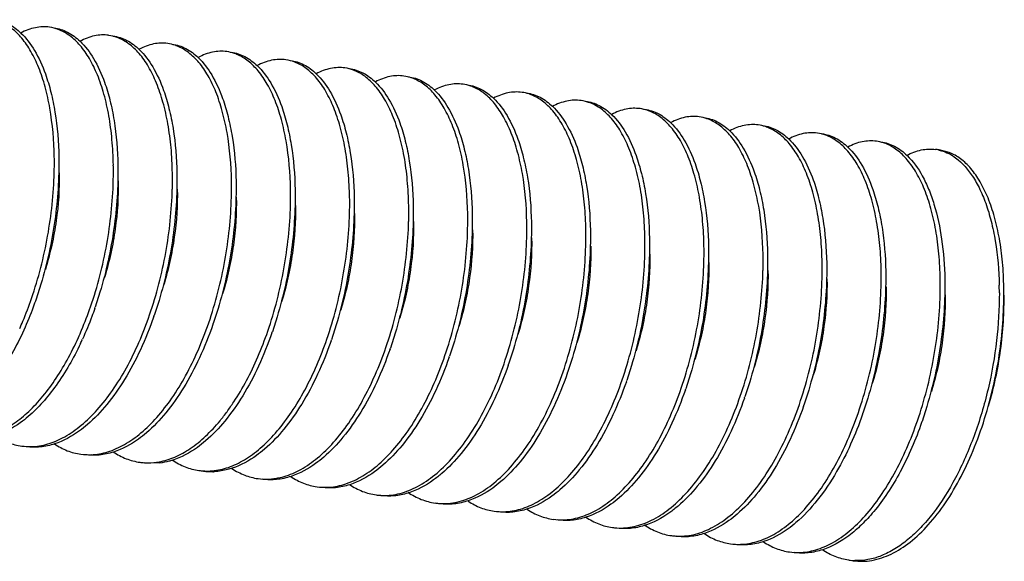
# Model space of a CAD drawing. Units: millimetres. Extents: x -85945 to -24619, y -1460 to 4523.
# Drawn here: x -30019 to -30007, y 2853 to 2859 of the extents above; entities that cross this region are included whole.
import ezdxf

# ---------------------------------------------------------------- set-up
doc = ezdxf.new("R2010")
doc.units = ezdxf.units.MM

msp = doc.modelspace()

# ---------------------------------------------------------------- linework, layer by layer
at = {"color": 7, "linetype": 'Continuous'}
for p, q in [((-30007.947, 2857.253), (-30008.064, 2857.282)), ((-30018.352, 2855.743), (-30018.408, 2855.571)), ((-30017.676, 2855.65), (-30017.731, 2855.478)), ((-30016.999, 2855.556), (-30017.055, 2855.385)), ((-30016.323, 2855.463), (-30016.378, 2855.291)), ((-30015.646, 2855.37), (-30015.701, 2855.198)), ((-30014.969, 2855.276), (-30015.025, 2855.104)), ((-30014.293, 2855.183), (-30014.348, 2855.011)), ((-30013.616, 2855.089), (-30013.672, 2854.918)), ((-30012.94, 2854.996), (-30012.995, 2854.824)), ((-30012.263, 2854.903), (-30012.319, 2854.731)), ((-30011.587, 2854.809), (-30011.642, 2854.637)), ((-30010.91, 2854.716), (-30010.965, 2854.544)), ((-30010.233, 2854.622), (-30010.289, 2854.451)), ((-30009.557, 2854.529), (-30009.612, 2854.357)), ((-30008.88, 2854.436), (-30008.936, 2854.264)), ((-30008.204, 2854.342), (-30008.259, 2854.17)), ((-30016.991, 2853.692), (-30017.166, 2853.693))]:
    msp.add_line(p, q, dxfattribs=at)
for centre, radius, start, end in [((-30018.318, 2858.223), 0.47, 69.3858, 82.0268), ((-30017.642, 2858.13), 0.47, 69.4681, 82.0563), ((-30015.612, 2857.849), 0.471, 69.0907, 82.0224), ((-30014.935, 2857.757), 0.47, 69.649, 82.0545), ((-30012.229, 2857.383), 0.469, 69.7649, 82.0512), ((-30009.523, 2857.01), 0.469, 69.7683, 82.0455), ((-30022.549, 2857.131), 4.351, 358.5479, 0.9378), ((-30008.168, 2856.832), 0.461, 77.2347, 82.1306), ((-30008.199, 2856.756), 0.542, 57.3793, 63.0517), ((-30021.872, 2857.038), 4.35, 358.5398, 0.9366), ((-30021.195, 2856.945), 4.35, 358.5372, 0.9367), ((-30020.519, 2856.851), 4.351, 358.546, 0.9387), ((-30019.843, 2856.758), 4.351, 358.5489, 0.938), ((-30019.165, 2856.664), 4.35, 358.5417, 0.9367), ((-30018.488, 2856.571), 4.35, 358.5356, 0.9362), ((-30017.813, 2856.478), 4.35, 358.5448, 0.9385), ((-30017.137, 2856.384), 4.351, 358.5492, 0.9382), ((-30016.459, 2856.291), 4.35, 358.5436, 0.9369), ((-30015.782, 2856.197), 4.349, 358.5348, 0.9359), ((-30015.106, 2856.104), 4.35, 358.5436, 0.9383), ((-30014.43, 2856.011), 4.351, 358.5491, 0.9384), ((-30013.753, 2855.917), 4.35, 358.5453, 0.9371), ((-30013.076, 2855.824), 4.349, 358.5355, 0.936), ((-30012.4, 2855.73), 4.35, 358.5423, 0.9381), ((-30011.52, 2855.639), 4.147, 0.9452, 1.2532), ((-30011.6, 2855.638), 4.227, 0.0739, 0.9435), ((-30021.918, 2856.919), 4.428, 340.8345, 341.0043), ((-30021.242, 2856.826), 4.428, 340.8349, 341.0043), ((-30020.565, 2856.733), 4.428, 340.835, 341.0043), ((-30019.89, 2856.64), 4.43, 340.8365, 341.0043), ((-30021.301, 2856.667), 3.761, 334.7344, 335.5523), ((-30019.212, 2856.546), 4.428, 340.8346, 341.0043), ((-30018.536, 2856.452), 4.428, 340.8349, 341.0043), ((-30017.859, 2856.359), 4.428, 340.835, 341.0043), ((-30017.183, 2856.266), 4.43, 340.836, 341.0043), ((-30016.506, 2856.172), 4.428, 340.8347, 341.0043), ((-30015.829, 2856.079), 4.428, 340.8348, 341.0043), ((-30015.153, 2855.985), 4.429, 340.8351, 341.0043), ((-30014.477, 2855.892), 4.429, 340.836, 341.0043), ((-30013.799, 2855.799), 4.428, 340.8349, 341.0043), ((-30013.123, 2855.705), 4.428, 340.8347, 341.0043), ((-30012.446, 2855.612), 4.429, 340.835, 341.0043), ((-30018.479, 2854.558), 0.677, 262.1505, 271.2125), ((-30017.803, 2854.463), 0.675, 262.1216, 272.2436), ((-30017.127, 2854.367), 0.672, 262.1202, 266.596), ((-30016.45, 2854.274), 0.673, 262.1603, 266.5587), ((-30016.397, 2854.271), 0.677, 262.1561, 271.3026), ((-30016.398, 2854.284), 0.691, 271.2913, 272.7258), ((-30015.773, 2854.184), 0.677, 262.1561, 271.3026), ((-30015.096, 2854.092), 0.678, 262.143, 271.908), ((-30014.42, 2853.993), 0.672, 262.1156, 266.5892), ((-30013.744, 2853.9), 0.672, 262.1479, 266.5721), ((-30013.067, 2853.811), 0.677, 262.1627, 271.4931), ((-30012.39, 2853.718), 0.677, 262.1396, 271.6007), ((-30011.714, 2853.62), 0.672, 262.1126, 266.5857), ((-30011.037, 2853.526), 0.672, 262.1446, 266.5774), ((-30010.36, 2853.438), 0.678, 262.1692, 271.6717), ((-30009.684, 2853.344), 0.677, 262.1365, 271.2966), ((-30009.007, 2853.246), 0.672, 262.1404, 268.0879)]:
    msp.add_arc(centre, radius, start, end, dxfattribs=at)
for points, start_tangent, end_tangent in [([(-30018.878, 2858.775), (-30018.799, 2858.757), (-30018.724, 2858.726), (-30018.581, 2858.622)], (0.990512, -0.137423), (0.722514, -0.691357)), ([(-30018.199, 2857.203), (-30018.25, 2857.76), (-30018.304, 2858.006), (-30018.377, 2858.225), (-30018.467, 2858.411), (-30018.571, 2858.563), (-30018.688, 2858.677), (-30018.816, 2858.751)], (-0.016713, 0.99986), (-0.925071, 0.379794)), ([(-30018.253, 2858.689), (-30018.334, 2858.693), (-30018.416, 2858.683), (-30018.582, 2858.622)], (-0.990512, 0.137423), (-0.881905, -0.471428)), ([(-30018.201, 2858.682), (-30018.123, 2858.664), (-30018.047, 2858.632), (-30017.904, 2858.528)], (0.99058, -0.136934), (0.721863, -0.692036)), ([(-30017.522, 2857.109), (-30017.538, 2857.401), (-30017.574, 2857.674), (-30017.63, 2857.922), (-30017.705, 2858.142), (-30017.797, 2858.329), (-30017.903, 2858.48), (-30018.023, 2858.592), (-30018.153, 2858.663)], (-0.016689, 0.999861), (-0.936207, 0.35145)), ([(-30018.581, 2858.622), (-30018.426, 2858.423), (-30018.301, 2858.153)], (0.722514, -0.691357), (0.337544, -0.94131)), ([(-30017.577, 2858.596), (-30017.657, 2858.6), (-30017.739, 2858.59), (-30017.905, 2858.528)], (-0.99058, 0.136934), (-0.882264, -0.470756)), ([(-30017.525, 2858.588), (-30017.446, 2858.57), (-30017.369, 2858.538), (-30017.225, 2858.433)], (0.990612, -0.136701), (0.719284, -0.694716)), ([(-30016.846, 2857.016), (-30016.861, 2857.308), (-30016.898, 2857.58), (-30016.954, 2857.829), (-30017.029, 2858.049), (-30017.12, 2858.236), (-30017.227, 2858.387), (-30017.347, 2858.499), (-30017.477, 2858.57)], (-0.01669, 0.999861), (-0.936707, 0.350113)), ([(-30017.904, 2858.528), (-30017.749, 2858.329), (-30017.624, 2858.059)], (0.721863, -0.692036), (0.337122, -0.941461)), ([(-30016.9, 2858.502), (-30016.98, 2858.506), (-30017.061, 2858.497), (-30017.226, 2858.436)], (-0.990612, 0.136701), (-0.884152, -0.467199)), ([(-30016.789, 2858.472), (-30016.816, 2858.482), (-30016.9, 2858.502)], (-0.927478, 0.373879), (-0.990612, 0.136701)), ([(-30016.848, 2858.495), (-30016.769, 2858.477), (-30016.693, 2858.445), (-30016.549, 2858.34)], (0.990526, -0.137322), (0.719298, -0.694702)), ([(-30016.169, 2856.922), (-30016.22, 2857.482), (-30016.275, 2857.728), (-30016.348, 2857.947), (-30016.438, 2858.133), (-30016.543, 2858.285), (-30016.661, 2858.398), (-30016.789, 2858.472)], (-0.016727, 0.99986), (-0.927478, 0.373879)), ([(-30017.225, 2858.433), (-30017.072, 2858.235), (-30016.947, 2857.965)], (0.719284, -0.694716), (0.337139, -0.941455)), ([(-30016.223, 2858.409), (-30016.303, 2858.413), (-30016.385, 2858.403), (-30016.549, 2858.343)], (-0.990526, 0.137322), (-0.884137, -0.467228)), ([(-30016.549, 2858.34), (-30016.396, 2858.142), (-30016.271, 2857.873)], (0.719298, -0.694702), (0.337857, -0.941198)), ([(-30016.106, 2858.377), (-30016.135, 2858.388), (-30016.223, 2858.409)], (-0.922708, 0.385499), (-0.990526, 0.137322)), ([(-30016.171, 2858.402), (-30016.093, 2858.384), (-30016.017, 2858.352), (-30015.874, 2858.248)], (0.990515, -0.137403), (0.722051, -0.691839)), ([(-30015.493, 2856.829), (-30015.543, 2857.385), (-30015.598, 2857.631), (-30015.67, 2857.849), (-30015.759, 2858.035), (-30015.863, 2858.187), (-30015.979, 2858.301), (-30016.106, 2858.377)], (-0.016718, 0.99986), (-0.922708, 0.385499)), ([(-30015.547, 2858.315), (-30015.627, 2858.319), (-30015.709, 2858.31), (-30015.875, 2858.248)], (-0.990515, 0.137403), (-0.882266, -0.470751)), ([(-30015.874, 2858.248), (-30015.72, 2858.05), (-30015.594, 2857.779)], (0.722051, -0.691839), (0.337524, -0.941317)), ([(-30015.495, 2858.308), (-30015.417, 2858.29), (-30015.341, 2858.259), (-30015.198, 2858.155)], (0.990568, -0.137023), (0.722267, -0.691614)), ([(-30014.816, 2856.736), (-30014.832, 2857.027), (-30014.868, 2857.299), (-30014.924, 2857.547), (-30014.959, 2857.66), (-30014.998, 2857.766), (-30015.089, 2857.953), (-30015.195, 2858.104), (-30015.315, 2858.217), (-30015.444, 2858.289)], (-0.016693, 0.999861), (-0.934401, 0.356223)), ([(-30014.87, 2858.222), (-30014.951, 2858.226), (-30015.033, 2858.216), (-30015.199, 2858.155)], (-0.990568, 0.137023), (-0.881981, -0.471284)), ([(-30014.819, 2858.215), (-30014.74, 2858.197), (-30014.663, 2858.165), (-30014.519, 2858.06)], (0.99062, -0.136642), (0.719641, -0.694347)), ([(-30018.301, 2858.153), (-30018.238, 2857.945), (-30018.191, 2857.715), (-30018.147, 2857.2)], (0.337544, -0.94131), (0.017695, -0.999843)), ([(-30015.198, 2858.155), (-30015.043, 2857.956), (-30014.918, 2857.685)], (0.722267, -0.691614), (0.337232, -0.941422)), ([(-30014.139, 2856.642), (-30014.155, 2856.934), (-30014.191, 2857.208), (-30014.248, 2857.456), (-30014.323, 2857.676), (-30014.415, 2857.863), (-30014.522, 2858.014), (-30014.642, 2858.126), (-30014.772, 2858.197)], (-0.016681, 0.999861), (-0.937798, 0.347181)), ([(-30014.194, 2858.129), (-30014.274, 2858.133), (-30014.355, 2858.123), (-30014.52, 2858.063)], (-0.99062, 0.136642), (-0.88388, -0.467714)), ([(-30014.084, 2858.099), (-30014.111, 2858.109), (-30014.194, 2858.129)], (-0.92903, 0.370005), (-0.99062, 0.136642)), ([(-30014.142, 2858.121), (-30014.063, 2858.103), (-30013.986, 2858.071), (-30013.842, 2857.966)], (0.990536, -0.137255), (0.719239, -0.694763)), ([(-30013.463, 2856.549), (-30013.514, 2857.109), (-30013.569, 2857.356), (-30013.643, 2857.574), (-30013.733, 2857.761), (-30013.838, 2857.913), (-30013.956, 2858.026), (-30014.084, 2858.099)], (-0.016725, 0.99986), (-0.92903, 0.370005)), ([(-30017.624, 2858.059), (-30017.561, 2857.851), (-30017.514, 2857.621), (-30017.47, 2857.106)], (0.337122, -0.941461), (0.017698, -0.999843)), ([(-30014.519, 2858.06), (-30014.366, 2857.861), (-30014.241, 2857.592)], (0.719641, -0.694347), (0.337038, -0.941491)), ([(-30013.517, 2858.035), (-30013.597, 2858.039), (-30013.678, 2858.03), (-30013.843, 2857.969)], (-0.990536, 0.137255), (-0.884141, -0.467221)), ([(-30013.399, 2858.003), (-30013.428, 2858.014), (-30013.517, 2858.035)], (-0.922225, 0.386653), (-0.990536, 0.137255)), ([(-30013.465, 2858.028), (-30013.387, 2858.01), (-30013.311, 2857.978), (-30013.168, 2857.874)], (0.990523, -0.13735), (0.721567, -0.692344)), ([(-30012.786, 2856.455), (-30012.837, 2857.011), (-30012.891, 2857.257), (-30012.964, 2857.475), (-30013.053, 2857.661), (-30013.156, 2857.813), (-30013.273, 2857.928), (-30013.399, 2858.003)], (-0.016721, 0.99986), (-0.922225, 0.386653)), ([(-30016.947, 2857.965), (-30016.885, 2857.758), (-30016.838, 2857.527), (-30016.794, 2857.013)], (0.337139, -0.941455), (0.017691, -0.999844)), ([(-30016.271, 2857.873), (-30016.209, 2857.665), (-30016.161, 2857.435), (-30016.117, 2856.919)], (0.337857, -0.941198), (0.017687, -0.999844)), ([(-30013.842, 2857.966), (-30013.689, 2857.768), (-30013.565, 2857.5)], (0.719239, -0.694763), (0.33781, -0.941214)), ([(-30012.841, 2857.942), (-30012.921, 2857.946), (-30013.003, 2857.936), (-30013.168, 2857.875)], (-0.990523, 0.13735), (-0.882648, -0.470035)), ([(-30013.168, 2857.874), (-30013.013, 2857.676), (-30012.888, 2857.406)], (0.721567, -0.692344), (0.337526, -0.941316)), ([(-30012.736, 2857.914), (-30012.761, 2857.924), (-30012.841, 2857.942)], (-0.932618, 0.360865), (-0.990523, 0.13735)), ([(-30012.789, 2857.935), (-30012.71, 2857.917), (-30012.634, 2857.885), (-30012.492, 2857.782)], (0.990555, -0.137116), (0.722582, -0.691285)), ([(-30012.11, 2856.362), (-30012.125, 2856.653), (-30012.161, 2856.924), (-30012.217, 2857.172), (-30012.291, 2857.391), (-30012.382, 2857.578), (-30012.488, 2857.729), (-30012.606, 2857.842), (-30012.736, 2857.914)], (-0.016697, 0.999861), (-0.932618, 0.360865)), ([(-30015.594, 2857.779), (-30015.532, 2857.571), (-30015.485, 2857.341), (-30015.441, 2856.826)], (0.337524, -0.941317), (0.017694, -0.999843)), ([(-30012.164, 2857.848), (-30012.245, 2857.852), (-30012.327, 2857.842), (-30012.493, 2857.781)], (-0.990555, 0.137116), (-0.881766, -0.471687)), ([(-30012.492, 2857.782), (-30012.337, 2857.583), (-30012.211, 2857.312)], (0.722582, -0.691285), (0.337343, -0.941382)), ([(-30012.112, 2857.841), (-30012.033, 2857.823), (-30011.957, 2857.791), (-30011.813, 2857.686)], (0.990623, -0.136622), (0.720012, -0.693962)), ([(-30011.433, 2856.268), (-30011.449, 2856.561), (-30011.485, 2856.834), (-30011.542, 2857.083), (-30011.617, 2857.303), (-30011.709, 2857.491), (-30011.816, 2857.641), (-30011.936, 2857.753), (-30012.067, 2857.824)], (-0.016675, 0.999861), (-0.938492, 0.345301)), ([(-30011.488, 2857.755), (-30011.568, 2857.759), (-30011.649, 2857.749), (-30011.814, 2857.689)], (-0.990623, 0.136622), (-0.883601, -0.468241)), ([(-30014.918, 2857.685), (-30014.855, 2857.478), (-30014.808, 2857.247), (-30014.764, 2856.733)], (0.337232, -0.941422), (0.017699, -0.999843)), ([(-30011.813, 2857.686), (-30011.659, 2857.488), (-30011.535, 2857.218)], (0.720012, -0.693962), (0.336962, -0.941518)), ([(-30011.38, 2857.727), (-30011.406, 2857.736), (-30011.488, 2857.755)], (-0.930533, 0.366207), (-0.990623, 0.136622)), ([(-30011.435, 2857.748), (-30011.356, 2857.73), (-30011.28, 2857.698), (-30011.136, 2857.592)], (0.990549, -0.137161), (0.719152, -0.694853)), ([(-30010.757, 2856.175), (-30010.772, 2856.465), (-30010.808, 2856.736), (-30010.863, 2856.983), (-30010.937, 2857.202), (-30011.027, 2857.389), (-30011.133, 2857.54), (-30011.251, 2857.654), (-30011.38, 2857.727)], (-0.016721, 0.99986), (-0.930533, 0.366207)), ([(-30010.811, 2857.662), (-30010.891, 2857.666), (-30010.972, 2857.656), (-30011.136, 2857.596)], (-0.990549, 0.137161), (-0.884199, -0.46711)), ([(-30010.693, 2857.629), (-30010.722, 2857.64), (-30010.811, 2857.662)], (-0.922498, 0.386002), (-0.990549, 0.137161)), ([(-30010.759, 2857.654), (-30010.68, 2857.636), (-30010.604, 2857.605), (-30010.461, 2857.5)], (0.99053, -0.137298), (0.720993, -0.692943)), ([(-30014.241, 2857.592), (-30014.178, 2857.384), (-30014.132, 2857.154), (-30014.087, 2856.639)], (0.337038, -0.941491), (0.017692, -0.999843)), ([(-30011.136, 2857.592), (-30010.983, 2857.394), (-30010.859, 2857.126)], (0.719152, -0.694853), (0.337685, -0.941259)), ([(-30010.08, 2856.082), (-30010.13, 2856.638), (-30010.185, 2856.883), (-30010.257, 2857.101), (-30010.346, 2857.288), (-30010.45, 2857.44), (-30010.567, 2857.554), (-30010.693, 2857.629)], (-0.016724, 0.99986), (-0.922498, 0.386002)), ([(-30010.134, 2857.568), (-30010.214, 2857.572), (-30010.296, 2857.562), (-30010.461, 2857.502)], (-0.99053, 0.137298), (-0.883084, -0.469215)), ([(-30010.027, 2857.54), (-30010.053, 2857.549), (-30010.134, 2857.568)], (-0.930646, 0.365921), (-0.99053, 0.137298)), ([(-30010.082, 2857.561), (-30010.004, 2857.543), (-30009.928, 2857.512), (-30009.786, 2857.408)], (0.990541, -0.137216), (0.722728, -0.691133)), ([(-30009.403, 2855.988), (-30009.419, 2856.278), (-30009.455, 2856.549), (-30009.51, 2856.797), (-30009.584, 2857.016), (-30009.674, 2857.202), (-30009.78, 2857.354), (-30009.898, 2857.467), (-30010.027, 2857.54)], (-0.016701, 0.999861), (-0.930646, 0.365921)), ([(-30013.565, 2857.5), (-30013.502, 2857.292), (-30013.455, 2857.061), (-30013.411, 2856.546)], (0.33781, -0.941214), (0.017687, -0.999844)), ([(-30010.461, 2857.5), (-30010.307, 2857.302), (-30010.182, 2857.032)], (0.720993, -0.692943), (0.337553, -0.941306)), ([(-30009.458, 2857.475), (-30009.538, 2857.479), (-30009.62, 2857.469), (-30009.787, 2857.407)], (-0.990541, 0.137216), (-0.881676, -0.471855)), ([(-30009.406, 2857.468), (-30009.327, 2857.45), (-30009.251, 2857.418), (-30009.107, 2857.313)], (0.990621, -0.136639), (0.720397, -0.693562)), ([(-30008.727, 2855.895), (-30008.742, 2856.187), (-30008.779, 2856.461), (-30008.835, 2856.71), (-30008.91, 2856.93), (-30009.002, 2857.117), (-30009.11, 2857.268), (-30009.23, 2857.38), (-30009.36, 2857.45)], (-0.016678, 0.999861), (-0.938512, 0.345246)), ([(-30012.888, 2857.406), (-30012.826, 2857.198), (-30012.778, 2856.967), (-30012.734, 2856.452)], (0.337526, -0.941316), (0.017692, -0.999843)), ([(-30012.211, 2857.312), (-30012.149, 2857.104), (-30012.102, 2856.874), (-30012.058, 2856.359)], (0.337343, -0.941382), (0.0177, -0.999843)), ([(-30009.786, 2857.408), (-30009.631, 2857.209), (-30009.505, 2856.939)], (0.722728, -0.691133), (0.33746, -0.94134)), ([(-30008.781, 2857.381), (-30008.861, 2857.385), (-30008.943, 2857.376), (-30009.108, 2857.315)], (-0.990621, 0.136639), (-0.883316, -0.468779)), ([(-30009.107, 2857.313), (-30008.95, 2857.109), (-30008.823, 2856.83)], (0.720397, -0.693562), (0.329553, -0.944137)), ([(-30008.675, 2857.354), (-30008.701, 2857.363), (-30008.781, 2857.381)], (-0.931988, 0.362489), (-0.990621, 0.136639)), ([(-30008.729, 2857.374), (-30008.574, 2857.324), (-30008.43, 2857.219)], (0.990592, -0.136845), (0.720041, -0.693932)), ([(-30008.05, 2855.802), (-30008.066, 2856.092), (-30008.102, 2856.363), (-30008.157, 2856.611), (-30008.231, 2856.83), (-30008.322, 2857.017), (-30008.428, 2857.168), (-30008.546, 2857.281), (-30008.675, 2857.354)], (-0.016716, 0.99986), (-0.931988, 0.362489)), ([(-30018.147, 2857.2), (-30018.193, 2856.474), (-30018.352, 2855.743)], (0.017695, -0.999843), (-0.287902, -0.95766)), ([(-30011.535, 2857.218), (-30011.472, 2857.01), (-30011.425, 2856.78), (-30011.381, 2856.266)], (0.336962, -0.941518), (0.017693, -0.999843)), ([(-30008.433, 2857.221), (-30008.267, 2857.282), (-30008.105, 2857.288)], (0.881985, 0.471277), (0.990596, -0.136816)), ([(-30008.43, 2857.219), (-30008.256, 2856.985), (-30008.183, 2856.833), (-30008.122, 2856.66), (-30008.034, 2856.258), (-30007.998, 2855.799)], (0.720041, -0.693932), (0.017676, -0.999844)), ([(-30008.066, 2857.281), (-30008.037, 2857.273), (-30007.953, 2857.24)], (0.975297, -0.220898), (0.891571, -0.452882)), ([(-30007.322, 2855.705), (-30007.337, 2855.995), (-30007.373, 2856.265), (-30007.429, 2856.512), (-30007.503, 2856.731), (-30007.594, 2856.917), (-30007.699, 2857.068), (-30007.818, 2857.181), (-30007.947, 2857.253)], (-0.017689, 0.999844), (-0.931869, 0.362796)), ([(-30007.906, 2857.213), (-30007.695, 2857.002), (-30007.606, 2856.85), (-30007.529, 2856.67), (-30007.467, 2856.465), (-30007.42, 2856.238), (-30007.374, 2855.73)], (0.84283, -0.53818), (0.021876, -0.999761)), ([(-30017.47, 2857.106), (-30017.516, 2856.381), (-30017.676, 2855.65)], (0.017698, -0.999843), (-0.287902, -0.95766)), ([(-30010.859, 2857.126), (-30010.796, 2856.918), (-30010.749, 2856.687), (-30010.705, 2856.172)], (0.337685, -0.941259), (0.017687, -0.999844)), ([(-30018.46, 2855.579), (-30018.275, 2856.294), (-30018.2, 2857.021)], (0.325499, 0.945543), (0.025237, 0.999682)), ([(-30018.143, 2857.02), (-30018.177, 2856.471), (-30018.301, 2855.913)], (0.022951, -0.999737), (-0.292903, -0.956142)), ([(-30016.794, 2857.013), (-30016.84, 2856.287), (-30016.999, 2855.556)], (0.017691, -0.999844), (-0.287902, -0.95766)), ([(-30010.182, 2857.032), (-30010.119, 2856.824), (-30010.072, 2856.594), (-30010.028, 2856.079)], (0.337553, -0.941306), (0.017691, -0.999844)), ([(-30017.783, 2855.485), (-30017.598, 2856.2), (-30017.523, 2856.927)], (0.325499, 0.945543), (0.025379, 0.999678)), ([(-30017.467, 2856.927), (-30017.501, 2856.378), (-30017.624, 2855.819)], (0.022887, -0.999738), (-0.292944, -0.95613)), ([(-30016.117, 2856.919), (-30016.163, 2856.194), (-30016.323, 2855.463)], (0.017687, -0.999844), (-0.287903, -0.957659)), ([(-30009.505, 2856.939), (-30009.443, 2856.731), (-30009.396, 2856.5), (-30009.351, 2855.985)], (0.33746, -0.94134), (0.017699, -0.999843)), ([(-30017.107, 2855.392), (-30016.922, 2856.106), (-30016.847, 2856.834)], (0.325499, 0.945543), (0.025425, 0.999677)), ([(-30016.79, 2856.833), (-30016.824, 2856.284), (-30016.948, 2855.726)], (0.022897, -0.999738), (-0.292919, -0.956137)), ([(-30015.441, 2856.826), (-30015.486, 2856.101), (-30015.646, 2855.37)], (0.017694, -0.999843), (-0.287902, -0.95766)), ([(-30008.823, 2856.83), (-30008.763, 2856.624), (-30008.717, 2856.397), (-30008.675, 2855.892)], (0.329553, -0.944137), (0.017694, -0.999843)), ([(-30016.43, 2855.298), (-30016.245, 2856.013), (-30016.17, 2856.741)], (0.325499, 0.945543), (0.025271, 0.999681)), ([(-30016.114, 2856.74), (-30016.147, 2856.191), (-30016.271, 2855.632)], (0.022954, -0.999737), (-0.292878, -0.95615)), ([(-30015.753, 2855.205), (-30015.569, 2855.92), (-30015.493, 2856.648)], (0.325499, 0.945543), (0.025218, 0.999682)), ([(-30015.437, 2856.646), (-30015.471, 2856.098), (-30015.595, 2855.539)], (0.022873, -0.999738), (-0.292951, -0.956128)), ([(-30014.764, 2856.733), (-30014.81, 2856.007), (-30014.969, 2855.276)], (0.017699, -0.999843), (-0.287902, -0.95766)), ([(-30014.087, 2856.639), (-30014.133, 2855.914), (-30014.293, 2855.183)], (0.017692, -0.999843), (-0.287902, -0.95766)), ([(-30015.077, 2855.112), (-30014.892, 2855.826), (-30014.817, 2856.554)], (0.325499, 0.945543), (0.025346, 0.999679)), ([(-30014.76, 2856.553), (-30014.794, 2856.004), (-30014.918, 2855.446)], (0.022914, -0.999737), (-0.292903, -0.956142)), ([(-30013.411, 2856.546), (-30013.457, 2855.82), (-30013.616, 2855.089)], (0.017687, -0.999844), (-0.287903, -0.95766)), ([(-30014.4, 2855.018), (-30014.215, 2855.733), (-30014.14, 2856.46)], (0.325499, 0.945543), (0.025452, 0.999676)), ([(-30014.084, 2856.46), (-30014.118, 2855.911), (-30014.242, 2855.352)], (0.022948, -0.999737), (-0.292889, -0.956146)), ([(-30012.734, 2856.452), (-30012.78, 2855.727), (-30012.94, 2854.996)], (0.017692, -0.999843), (-0.287903, -0.95766)), ([(-30013.724, 2854.925), (-30013.539, 2855.64), (-30013.464, 2856.367)], (0.325499, 0.945543), (0.02529, 0.99968)), ([(-30013.407, 2856.366), (-30013.441, 2855.817), (-30013.565, 2855.259)], (0.02287, -0.999738), (-0.292949, -0.956128)), ([(-30012.058, 2856.359), (-30012.104, 2855.633), (-30012.263, 2854.903)], (0.0177, -0.999843), (-0.287901, -0.95766)), ([(-30013.047, 2854.831), (-30012.862, 2855.546), (-30012.787, 2856.274)], (0.325499, 0.945543), (0.025214, 0.999682)), ([(-30012.731, 2856.273), (-30012.765, 2855.724), (-30012.888, 2855.165)], (0.022931, -0.999737), (-0.29289, -0.956146)), ([(-30012.371, 2854.738), (-30012.186, 2855.453), (-30012.111, 2856.18)], (0.325499, 0.945543), (0.025312, 0.99968)), ([(-30012.054, 2856.179), (-30012.088, 2855.631), (-30012.212, 2855.072)], (0.02293, -0.999737), (-0.292912, -0.956139)), ([(-30011.381, 2856.266), (-30011.427, 2855.54), (-30011.587, 2854.809)], (0.017693, -0.999843), (-0.287902, -0.95766)), ([(-30011.694, 2854.645), (-30011.509, 2855.359), (-30011.434, 2856.086)], (0.325499, 0.945543), (0.025466, 0.999676)), ([(-30011.378, 2856.086), (-30011.411, 2855.537), (-30011.535, 2854.979)], (0.022876, -0.999738), (-0.29294, -0.956131)), ([(-30010.705, 2856.172), (-30010.75, 2855.447), (-30010.91, 2854.716)], (0.017687, -0.999844), (-0.287903, -0.95766)), ([(-30010.028, 2856.079), (-30010.074, 2855.353), (-30010.233, 2854.622)], (0.017691, -0.999844), (-0.287903, -0.95766)), ([(-30011.017, 2854.551), (-30010.832, 2855.266), (-30010.757, 2855.993)], (0.325499, 0.945543), (0.025312, 0.99968)), ([(-30010.701, 2855.993), (-30010.735, 2855.444), (-30010.859, 2854.885)], (0.022945, -0.999737), (-0.29288, -0.956149)), ([(-30009.351, 2855.985), (-30009.397, 2855.26), (-30009.557, 2854.529)], (0.017699, -0.999843), (-0.287901, -0.95766)), ([(-30010.341, 2854.458), (-30010.156, 2855.173), (-30010.081, 2855.9)], (0.325499, 0.945543), (0.025216, 0.999682)), ([(-30010.024, 2855.899), (-30010.058, 2855.35), (-30010.182, 2854.792)], (0.0229, -0.999738), (-0.292937, -0.956132)), ([(-30008.675, 2855.892), (-30008.721, 2855.166), (-30008.88, 2854.436)], (0.017694, -0.999843), (-0.287903, -0.95766)), ([(-30009.664, 2854.364), (-30009.479, 2855.079), (-30009.404, 2855.807)], (0.325499, 0.945543), (0.025283, 0.99968)), ([(-30009.348, 2855.806), (-30009.382, 2855.257), (-30009.505, 2854.698)], (0.022889, -0.999738), (-0.292926, -0.956135)), ([(-30007.998, 2855.799), (-30008.044, 2855.073), (-30008.204, 2854.342)], (0.017676, -0.999844), (-0.287911, -0.957657)), ([(-30007.373, 2855.643), (-30007.405, 2855.096), (-30007.503, 2854.539), (-30007.663, 2854.004), (-30007.876, 2853.522), (-30008.133, 2853.117), (-30008.274, 2852.952), (-30008.421, 2852.815), (-30008.572, 2852.707), (-30008.725, 2852.63), (-30008.878, 2852.585), (-30009.03, 2852.574)], (0.001325, -0.999999), (-0.999442, 0.033403)), ([(-30008.988, 2854.271), (-30008.803, 2854.985), (-30008.728, 2855.713)], (0.325499, 0.945543), (0.025455, 0.999676)), ([(-30008.671, 2855.712), (-30008.705, 2855.164), (-30008.829, 2854.605)], (0.022953, -0.999737), (-0.292877, -0.95615)), ([(-30008.311, 2854.178), (-30008.126, 2854.892), (-30008.051, 2855.62)], (0.325499, 0.945543), (0.025334, 0.999679)), ([(-30007.995, 2855.619), (-30008.028, 2855.07), (-30008.152, 2854.512)], (0.022878, -0.999738), (-0.292949, -0.956128)), ([(-30007.527, 2854.249), (-30007.367, 2854.98), (-30007.322, 2855.705)], (0.287925, 0.957653), (-0.017689, 0.999844)), ([(-30007.497, 2854.348), (-30007.359, 2854.987), (-30007.32, 2855.64)], (0.290261, 0.956948), (-0.01913, 0.999817)), ([(-30018.595, 2855.234), (-30018.559, 2855.318), (-30018.46, 2855.579)], (0.407893, 0.91303), (0.325499, 0.945543)), ([(-30018.408, 2855.571), (-30018.44, 2855.48), (-30018.548, 2855.217)], (-0.325499, -0.945543), (-0.410502, -0.91186)), ([(-30018.465, 2853.881), (-30018.273, 2853.911), (-30018.08, 2853.993), (-30017.89, 2854.125), (-30017.707, 2854.303), (-30017.533, 2854.524), (-30017.373, 2854.783), (-30017.23, 2855.075), (-30017.107, 2855.392)], (0.999781, 0.020946), (0.325499, 0.945543)), ([(-30017.923, 2855.131), (-30017.886, 2855.217), (-30017.783, 2855.485)], (0.410502, 0.91186), (0.325499, 0.945543)), ([(-30017.735, 2855.466), (-30017.768, 2855.374), (-30017.877, 2855.111)], (-0.328298, -0.944574), (-0.413895, -0.910324)), ([(-30017.059, 2855.372), (-30017.212, 2854.991), (-30017.394, 2854.651), (-30017.598, 2854.362), (-30017.819, 2854.134)], (-0.328291, -0.944576), (-0.759019, -0.651068)), ([(-30017.776, 2853.788), (-30017.586, 2853.821), (-30017.395, 2853.905), (-30017.206, 2854.037), (-30017.024, 2854.216), (-30016.852, 2854.436), (-30016.694, 2854.694), (-30016.552, 2854.984), (-30016.43, 2855.298)], (0.999262, 0.038408), (0.325499, 0.945543)), ([(-30016.382, 2855.279), (-30016.536, 2854.897), (-30016.718, 2854.556), (-30016.922, 2854.267), (-30017.143, 2854.039)], (-0.32829, -0.944577), (-0.759627, -0.650359)), ([(-30018.548, 2855.217), (-30018.684, 2854.945), (-30018.835, 2854.702), (-30018.999, 2854.493), (-30019.171, 2854.321)], (-0.410502, -0.91186), (-0.758618, -0.651535)), ([(-30016.997, 2853.706), (-30016.819, 2853.761), (-30016.641, 2853.859), (-30016.467, 2853.999), (-30016.3, 2854.178), (-30016.22, 2854.281), (-30016.143, 2854.393), (-30015.997, 2854.638), (-30015.867, 2854.911), (-30015.753, 2855.205)], (0.983452, 0.181172), (0.325499, 0.945543)), ([(-30015.706, 2855.186), (-30015.859, 2854.804), (-30016.041, 2854.463), (-30016.245, 2854.174), (-30016.466, 2853.946)], (-0.328266, -0.944585), (-0.75929, -0.650753)), ([(-30019.197, 2853.976), (-30019.027, 2853.987), (-30018.854, 2854.039), (-30018.681, 2854.133), (-30018.512, 2854.265), (-30018.349, 2854.435), (-30018.195, 2854.638), (-30018.052, 2854.872), (-30017.923, 2855.131)], (0.998153, -0.060743), (0.410502, 0.91186)), ([(-30017.9, 2855.062), (-30018.177, 2854.583), (-30018.333, 2854.387), (-30018.497, 2854.226)], (-0.426848, -0.904324), (-0.759616, -0.650372)), ([(-30016.366, 2853.606), (-30016.182, 2853.651), (-30015.999, 2853.744), (-30015.818, 2853.881), (-30015.645, 2854.06), (-30015.481, 2854.277), (-30015.33, 2854.528), (-30015.077, 2855.112)], (0.992902, 0.118938), (0.325499, 0.945543)), ([(-30015.029, 2855.092), (-30015.183, 2854.71), (-30015.365, 2854.369), (-30015.569, 2854.08), (-30015.79, 2853.852)], (-0.328297, -0.944574), (-0.759718, -0.650253)), ([(-30015.758, 2853.508), (-30015.566, 2853.538), (-30015.373, 2853.62), (-30015.183, 2853.752), (-30015, 2853.93), (-30014.826, 2854.151), (-30014.667, 2854.41), (-30014.524, 2854.701), (-30014.4, 2855.018)], (0.999747, 0.022512), (0.325499, 0.945543)), ([(-30014.353, 2854.999), (-30014.506, 2854.618), (-30014.688, 2854.277), (-30014.892, 2853.988), (-30015.113, 2853.76)], (-0.328293, -0.944576), (-0.759045, -0.651038)), ([(-30015.074, 2853.414), (-30014.883, 2853.447), (-30014.691, 2853.53), (-30014.502, 2853.662), (-30014.32, 2853.84), (-30014.147, 2854.061), (-30013.989, 2854.319), (-30013.846, 2854.609), (-30013.724, 2854.925)], (0.999455, 0.033023), (0.325499, 0.945543)), ([(-30014.46, 2853.322), (-30014.263, 2853.338), (-30014.063, 2853.411), (-30013.865, 2853.537), (-30013.673, 2853.714), (-30013.492, 2853.938), (-30013.325, 2854.203), (-30013.175, 2854.503), (-30013.047, 2854.831)], (0.998227, -0.059519), (0.325499, 0.945543)), ([(-30013.676, 2854.905), (-30013.829, 2854.524), (-30014.011, 2854.184), (-30014.215, 2853.895), (-30014.435, 2853.667)], (-0.32829, -0.944577), (-0.758564, -0.651599)), ([(-30013.784, 2853.228), (-30013.586, 2853.245), (-30013.386, 2853.317), (-30013.188, 2853.443), (-30012.997, 2853.62), (-30012.815, 2853.844), (-30012.648, 2854.109), (-30012.499, 2854.41), (-30012.371, 2854.738)], (0.998209, -0.059824), (0.325499, 0.945543)), ([(-30012.999, 2854.812), (-30013.153, 2854.431), (-30013.335, 2854.09), (-30013.539, 2853.801), (-30013.76, 2853.573)], (-0.328273, -0.944583), (-0.759398, -0.650627)), ([(-30012.323, 2854.718), (-30012.477, 2854.337), (-30012.658, 2853.996), (-30012.863, 2853.707), (-30013.084, 2853.479)], (-0.328295, -0.944575), (-0.75981, -0.650145)), ([(-30013.049, 2853.134), (-30012.858, 2853.165), (-30012.665, 2853.247), (-30012.475, 2853.379), (-30012.292, 2853.557), (-30012.119, 2853.778), (-30011.96, 2854.037), (-30011.817, 2854.328), (-30011.694, 2854.645)], (0.999667, 0.02582), (0.325499, 0.945543)), ([(-30011.646, 2854.625), (-30011.8, 2854.244), (-30011.981, 2853.903), (-30012.185, 2853.614), (-30012.406, 2853.386)], (-0.328294, -0.944576), (-0.759075, -0.651003)), ([(-30012.371, 2853.041), (-30012.18, 2853.072), (-30011.988, 2853.154), (-30011.798, 2853.286), (-30011.615, 2853.465), (-30011.442, 2853.686), (-30011.283, 2853.944), (-30011.14, 2854.235), (-30011.017, 2854.551)], (0.999617, 0.027688), (0.325499, 0.945543)), ([(-30010.97, 2854.532), (-30011.123, 2854.151), (-30011.304, 2853.811), (-30011.508, 2853.522), (-30011.729, 2853.294)], (-0.32829, -0.944577), (-0.758524, -0.651645)), ([(-30011.754, 2852.948), (-30011.556, 2852.965), (-30011.356, 2853.037), (-30011.158, 2853.163), (-30010.967, 2853.34), (-30010.785, 2853.564), (-30010.618, 2853.829), (-30010.469, 2854.13), (-30010.341, 2854.458)], (0.998224, -0.059579), (0.325499, 0.945543)), ([(-30010.293, 2854.438), (-30010.447, 2854.057), (-30010.628, 2853.716), (-30010.833, 2853.427), (-30011.054, 2853.199)], (-0.328274, -0.944582), (-0.759334, -0.650701)), ([(-30011.077, 2852.855), (-30010.88, 2852.871), (-30010.68, 2852.944), (-30010.482, 2853.07), (-30010.29, 2853.247), (-30010.109, 2853.471), (-30009.942, 2853.736), (-30009.793, 2854.036), (-30009.664, 2854.364)], (0.998214, -0.059732), (0.325499, 0.945543)), ([(-30009.616, 2854.345), (-30009.77, 2853.963), (-30009.952, 2853.622), (-30010.157, 2853.333), (-30010.378, 2853.105)], (-0.328293, -0.944576), (-0.759906, -0.650033)), ([(-30010.34, 2852.761), (-30010.149, 2852.792), (-30009.957, 2852.875), (-30009.768, 2853.007), (-30009.585, 2853.185), (-30009.412, 2853.406), (-30009.253, 2853.664), (-30009.111, 2853.955), (-30008.988, 2854.271)], (0.999582, 0.028922), (0.325499, 0.945543)), ([(-30018.497, 2854.226), (-30018.588, 2854.154), (-30018.868, 2854.007)], (-0.759616, -0.650372), (-0.948984, -0.315324)), ([(-30009.668, 2852.667), (-30009.477, 2852.697), (-30009.284, 2852.779), (-30009.094, 2852.911), (-30008.91, 2853.089), (-30008.737, 2853.31), (-30008.577, 2853.569), (-30008.434, 2853.861), (-30008.311, 2854.178)], (0.999749, 0.022406), (0.325499, 0.945543)), ([(-30008.94, 2854.251), (-30009.077, 2853.907), (-30009.237, 2853.594)], (-0.328295, -0.944575), (-0.501068, -0.865408)), ([(-30009.047, 2852.573), (-30008.941, 2852.566), (-30008.832, 2852.577), (-30008.613, 2852.649), (-30008.396, 2852.785), (-30008.187, 2852.983), (-30007.99, 2853.236), (-30007.812, 2853.537), (-30007.656, 2853.878), (-30007.527, 2854.249)], (0.990603, -0.136771), (0.287925, 0.957653)), ([(-30008.263, 2854.158), (-30008.509, 2853.593), (-30008.654, 2853.349), (-30008.812, 2853.136)], (-0.32829, -0.944577), (-0.640184, -0.768221)), ([(-30017.819, 2854.134), (-30017.912, 2854.061), (-30018.195, 2853.912)], (-0.759019, -0.651068), (-0.950376, -0.311104)), ([(-30017.143, 2854.039), (-30017.236, 2853.966), (-30017.521, 2853.818)], (-0.759627, -0.650359), (-0.951495, -0.307664)), ([(-30018.87, 2854.003), (-30018.725, 2853.927), (-30018.572, 2853.887)], (0.834693, -0.550715), (0.990575, -0.136969)), ([(-30016.466, 2853.946), (-30016.56, 2853.872), (-30016.848, 2853.723)], (-0.75929, -0.650753), (-0.952903, -0.303276)), ([(-30018.195, 2853.912), (-30018.359, 2853.877), (-30018.52, 2853.88)], (-0.950376, -0.311104), (-0.990543, 0.137206)), ([(-30018.197, 2853.912), (-30018.05, 2853.834), (-30017.895, 2853.794)], (0.832143, -0.554561), (0.990543, -0.137206)), ([(-30017.521, 2853.818), (-30017.684, 2853.784), (-30017.843, 2853.787)], (-0.951495, -0.307664), (-0.99055, 0.137149)), ([(-30017.523, 2853.82), (-30017.374, 2853.742), (-30017.219, 2853.701)], (0.830244, -0.5574), (0.99055, -0.137149)), ([(-30015.79, 2853.852), (-30015.882, 2853.78), (-30016.162, 2853.633)], (-0.759718, -0.650253), (-0.949036, -0.315169)), ([(-30017.166, 2853.695), (-30017.124, 2853.694), (-30016.997, 2853.706)], (0.998234, -0.059401), (0.983452, 0.181172)), ([(-30016.848, 2853.723), (-30016.884, 2853.713), (-30016.991, 2853.692)], (-0.952903, -0.303276), (-0.992902, -0.118938)), ([(-30016.849, 2853.729), (-30016.699, 2853.649), (-30016.542, 2853.607)], (0.827534, -0.561415), (0.990645, -0.136467)), ([(-30015.113, 2853.76), (-30015.205, 2853.687), (-30015.487, 2853.539)], (-0.759045, -0.651038), (-0.95, -0.312249)), ([(-30016.49, 2853.602), (-30016.46, 2853.601), (-30016.366, 2853.606)], (0.998195, -0.060064), (0.992902, 0.118938)), ([(-30016.162, 2853.633), (-30016.213, 2853.618), (-30016.365, 2853.594)], (-0.949036, -0.315169), (-0.99887, -0.047533)), ([(-30016.164, 2853.629), (-30016.018, 2853.554), (-30015.865, 2853.514)], (0.834607, -0.550846), (0.990587, -0.136888)), ([(-30014.435, 2853.667), (-30014.529, 2853.593), (-30014.815, 2853.444)], (-0.758564, -0.651599), (-0.951576, -0.307414)), ([(-30009.237, 2853.594), (-30009.459, 2853.265), (-30009.703, 2853.01)], (-0.501068, -0.865408), (-0.760854, -0.648923)), ([(-30015.487, 2853.539), (-30015.652, 2853.504), (-30015.813, 2853.507)], (-0.95, -0.312249), (-0.990542, 0.137213)), ([(-30015.49, 2853.537), (-30015.343, 2853.461), (-30015.189, 2853.42)], (0.83282, -0.553544), (0.990542, -0.137213)), ([(-30013.76, 2853.573), (-30013.855, 2853.498), (-30014.147, 2853.348)], (-0.759398, -0.650627), (-0.954647, -0.297741)), ([(-30013.084, 2853.479), (-30013.176, 2853.406), (-30013.456, 2853.26)], (-0.75981, -0.650145), (-0.949209, -0.314646)), ([(-30014.815, 2853.444), (-30014.977, 2853.41), (-30015.137, 2853.413)], (-0.951576, -0.307414), (-0.990539, 0.137228)), ([(-30014.817, 2853.446), (-30014.668, 2853.368), (-30014.512, 2853.327)], (0.830092, -0.557626), (0.990539, -0.137228)), ([(-30012.406, 2853.386), (-30012.498, 2853.314), (-30012.78, 2853.166)], (-0.759075, -0.651003), (-0.949632, -0.313366)), ([(-30014.147, 2853.348), (-30014.305, 2853.316), (-30014.46, 2853.32)], (-0.954647, -0.297741), (-0.990616, 0.136677)), ([(-30014.147, 2853.357), (-30013.995, 2853.276), (-30013.836, 2853.234)], (0.824714, -0.56555), (0.990616, -0.136677)), ([(-30013.456, 2853.26), (-30013.621, 2853.224), (-30013.783, 2853.226)], (-0.949209, -0.314646), (-0.990598, 0.136803)), ([(-30013.458, 2853.256), (-30013.312, 2853.18), (-30013.159, 2853.14)], (0.834296, -0.551316), (0.990598, -0.136803)), ([(-30011.729, 2853.294), (-30011.822, 2853.22), (-30012.109, 2853.071)], (-0.758524, -0.651645), (-0.95164, -0.307216)), ([(-30012.78, 2853.166), (-30012.945, 2853.13), (-30013.107, 2853.133)], (-0.949632, -0.313366), (-0.990541, 0.137219)), ([(-30012.783, 2853.163), (-30012.636, 2853.087), (-30012.483, 2853.047)], (0.833486, -0.55254), (0.990541, -0.137219)), ([(-30011.054, 2853.199), (-30011.149, 2853.124), (-30011.441, 2852.975)], (-0.759334, -0.650701), (-0.954763, -0.297366)), ([(-30008.812, 2853.136), (-30008.953, 2852.984), (-30009.098, 2852.859), (-30009.397, 2852.699)], (-0.640184, -0.768221), (-0.949652, -0.313307)), ([(-30012.109, 2853.071), (-30012.271, 2853.037), (-30012.431, 2853.04)], (-0.95164, -0.307216), (-0.990532, 0.13728)), ([(-30012.11, 2853.073), (-30011.962, 2852.994), (-30011.806, 2852.953)], (0.82997, -0.557808), (0.990532, -0.13728)), ([(-30010.378, 2853.105), (-30010.47, 2853.033), (-30010.75, 2852.886)], (-0.759906, -0.650033), (-0.949377, -0.314139)), ([(-30011.441, 2852.975), (-30011.599, 2852.943), (-30011.754, 2852.946)], (-0.954763, -0.297366), (-0.990608, 0.136734)), ([(-30011.441, 2852.984), (-30011.289, 2852.902), (-30011.129, 2852.86)], (0.824531, -0.565816), (0.990608, -0.136734)), ([(-30009.703, 2853.01), (-30009.794, 2852.938), (-30010.073, 2852.792)], (-0.760854, -0.648923), (-0.949271, -0.314458)), ([(-30010.75, 2852.886), (-30010.915, 2852.85), (-30011.077, 2852.853)], (-0.949377, -0.314139), (-0.99061, 0.13672)), ([(-30010.752, 2852.883), (-30010.606, 2852.806), (-30010.453, 2852.767)], (0.834, -0.551764), (0.99061, -0.13672)), ([(-30010.073, 2852.792), (-30010.238, 2852.757), (-30010.401, 2852.759)], (-0.949271, -0.314458), (-0.99054, 0.137224)), ([(-30010.075, 2852.789), (-30009.929, 2852.713), (-30009.776, 2852.673)], (0.834144, -0.551547), (0.99054, -0.137224)), ([(-30009.397, 2852.699), (-30009.562, 2852.663), (-30009.724, 2852.666)], (-0.949652, -0.313307), (-0.990529, 0.137306)), ([(-30009.099, 2852.58), (-30009.253, 2852.62), (-30009.4, 2852.696)], (-0.990591, 0.136853), (-0.833194, 0.552981))]:
    msp.add_spline(points, degree=3, dxfattribs=dict(at, start_tangent=start_tangent, end_tangent=end_tangent))

doc.saveas('drawing.dxf')
